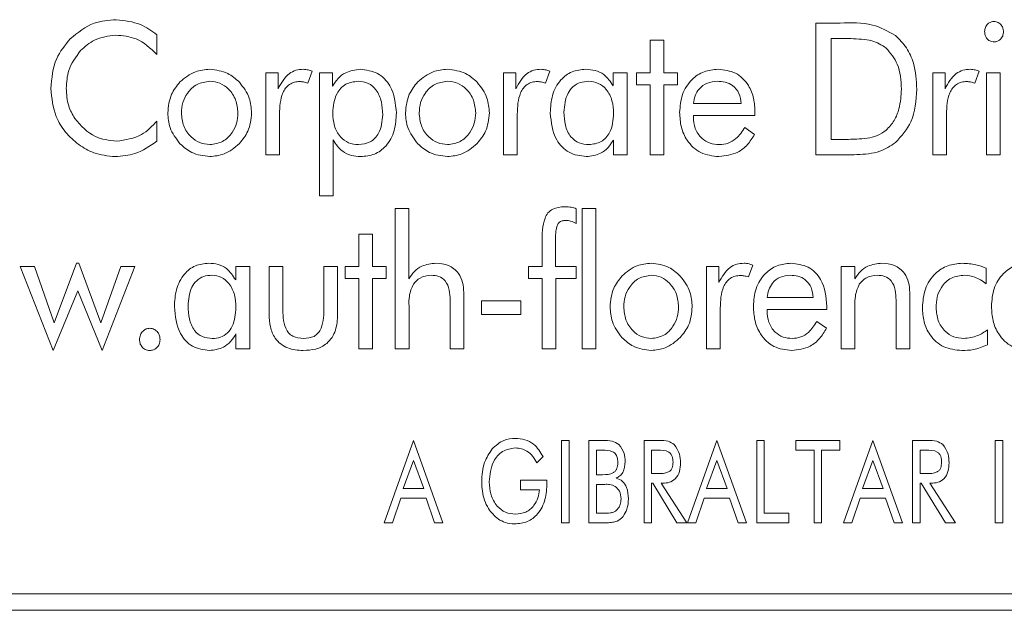
# Model space of a CAD drawing. Units: inches. Extents: x 454 to 775, y 15 to 179.
# Drawn here: x 492 to 493, y 122 to 123 of the extents above; entities that cross this region are included whole.
import ezdxf

# ---------------------------------------------------------------- set-up
doc = ezdxf.new("R2010")
doc.units = ezdxf.units.IN
doc.header["$MEASUREMENT"] = 0

msp = doc.modelspace()

# ---------------------------------------------------------------- linework, layer by layer
at = {"color": 6, "linetype": 'Continuous', "lineweight": 15}
for p, q in [((492.4199, 122.51254), (492.43456, 122.51254)), ((492.4199, 122.43254), (492.4199, 122.51254)), ((492.02001, 122.5055), (492.02001, 122.49345)), ((492.31926, 122.50215), (492.32757, 122.50215)), ((492.31926, 122.48241), (492.31926, 122.50215)), ((492.32757, 122.50215), (492.32757, 122.48241)), ((492.43487, 122.50319), (492.42925, 122.50319)), ((492.42925, 122.50319), (492.42925, 122.4419)), ((492.08606, 122.48241), (492.09352, 122.48241)), ((492.08606, 122.43254), (492.08606, 122.48241)), ((492.09352, 122.48241), (492.09352, 122.47274)), ((492.11412, 122.48329), (492.11153, 122.47618)), ((492.11857, 122.48241), (492.12656, 122.48241)), ((492.11857, 122.40761), (492.11857, 122.48241)), ((492.12656, 122.48241), (492.12656, 122.47418)), ((492.23034, 122.48241), (492.2378, 122.48241)), ((492.23034, 122.43254), (492.23034, 122.48241)), ((492.2378, 122.48241), (492.2378, 122.47274)), ((492.2584, 122.48329), (492.25582, 122.47618)), ((492.29694, 122.47438), (492.29694, 122.48241)), ((492.29694, 122.48241), (492.30545, 122.48241)), ((492.30545, 122.48241), (492.30545, 122.43254)), ((492.31095, 122.48241), (492.31926, 122.48241)), ((492.31095, 122.47514), (492.31095, 122.48241)), ((492.32757, 122.48241), (492.33588, 122.48241)), ((492.33588, 122.48241), (492.33588, 122.47514)), ((492.49085, 122.48241), (492.4983, 122.48241)), ((492.49085, 122.43254), (492.49085, 122.48241)), ((492.4983, 122.48241), (492.4983, 122.47274)), ((492.51891, 122.48329), (492.51632, 122.47618)), ((492.52336, 122.48241), (492.53167, 122.48241)), ((492.52336, 122.43254), (492.52336, 122.48241)), ((492.53167, 122.48241), (492.53167, 122.43254)), ((492.31926, 122.47514), (492.31095, 122.47514)), ((492.31926, 122.43254), (492.31926, 122.47514)), ((492.32757, 122.47514), (492.32757, 122.43254)), ((492.33588, 122.47514), (492.32757, 122.47514)), ((492.34553, 122.46371), (492.37462, 122.46371)), ((492.02001, 122.4531), (492.02001, 122.44085)), ((492.09438, 122.45727), (492.09438, 122.43254)), ((492.23866, 122.45727), (492.23866, 122.43254)), ((492.34553, 122.45644), (492.34553, 122.45573)), ((492.38294, 122.45644), (492.34553, 122.45644)), ((492.38294, 122.45821), (492.38294, 122.45644)), ((492.49917, 122.45727), (492.49917, 122.43254)), ((492.37675, 122.44916), (492.38264, 122.44499)), ((492.12688, 122.44165), (492.12688, 122.40761)), ((492.29714, 122.43254), (492.29714, 122.44157)), ((492.42925, 122.4419), (492.43487, 122.4419)), ((492.09438, 122.43254), (492.08606, 122.43254)), ((492.23866, 122.43254), (492.23034, 122.43254)), ((492.30545, 122.43254), (492.29714, 122.43254)), ((492.32757, 122.43254), (492.31926, 122.43254)), ((492.43776, 122.43254), (492.4199, 122.43254)), ((492.49917, 122.43254), (492.49085, 122.43254)), ((492.53167, 122.43254), (492.52336, 122.43254)), ((492.12688, 122.40761), (492.11857, 122.40761)), ((492.16466, 122.40001), (492.17286, 122.40001)), ((492.16466, 122.31482), (492.16466, 122.40001)), ((492.17286, 122.40001), (492.17286, 122.35735)), ((492.2745, 122.39988), (492.2745, 122.3909)), ((492.27799, 122.40001), (492.2863, 122.40001)), ((492.27799, 122.31482), (492.27799, 122.40001)), ((492.2863, 122.40001), (492.2863, 122.31482)), ((492.14247, 122.38443), (492.15078, 122.38443)), ((492.14247, 122.36469), (492.14247, 122.38443)), ((492.15078, 122.38443), (492.15078, 122.36469)), ((492.25372, 122.36469), (492.25372, 122.37944)), ((492.26182, 122.37827), (492.26182, 122.36469)), ((491.93704, 122.36469), (491.9456, 122.36469)), ((491.95709, 122.31378), (491.93704, 122.36469)), ((491.9456, 122.36469), (491.95758, 122.33067)), ((491.95758, 122.33067), (491.97123, 122.36676)), ((491.97123, 122.36676), (491.97247, 122.36676)), ((491.97247, 122.36676), (491.98592, 122.33067)), ((491.98592, 122.33067), (491.998, 122.36469)), ((492.00665, 122.36469), (491.98665, 122.31378)), ((491.998, 122.36469), (492.00665, 122.36469)), ((492.06776, 122.35665), (492.06776, 122.36469)), ((492.06776, 122.36469), (492.07627, 122.36469)), ((492.07627, 122.36469), (492.07627, 122.31482)), ((492.08807, 122.33571), (492.08807, 122.36469)), ((492.08807, 122.36469), (492.09638, 122.36469)), ((492.09638, 122.36469), (492.09638, 122.34027)), ((492.12132, 122.36469), (492.12963, 122.36469)), ((492.12132, 122.34027), (492.12132, 122.36469)), ((492.12963, 122.36469), (492.12963, 122.33571)), ((492.13416, 122.36469), (492.14247, 122.36469)), ((492.13416, 122.35741), (492.13416, 122.36469)), ((492.15078, 122.36469), (492.15909, 122.36469)), ((492.15909, 122.36469), (492.15909, 122.35741)), ((492.24541, 122.36469), (492.25372, 122.36469)), ((492.24541, 122.35741), (492.24541, 122.36469)), ((492.26182, 122.36469), (492.2745, 122.36469)), ((492.2745, 122.36469), (492.2745, 122.35741)), ((492.35354, 122.36469), (492.361, 122.36469)), ((492.35354, 122.31482), (492.35354, 122.36469)), ((492.361, 122.36469), (492.361, 122.35501)), ((492.3816, 122.36556), (492.37902, 122.35845)), ((492.43533, 122.36469), (492.44353, 122.36469)), ((492.43533, 122.31482), (492.43533, 122.36469)), ((492.44353, 122.36469), (492.44353, 122.35735)), ((492.52321, 122.36373), (492.52321, 122.35429)), ((492.14247, 122.35741), (492.13416, 122.35741)), ((492.14247, 122.31482), (492.14247, 122.35741)), ((492.15078, 122.35741), (492.15078, 122.31482)), ((492.15909, 122.35741), (492.15078, 122.35741)), ((492.25372, 122.35741), (492.24541, 122.35741)), ((492.25372, 122.31482), (492.25372, 122.35741)), ((492.26203, 122.35741), (492.26203, 122.31482)), ((492.2745, 122.35741), (492.26203, 122.35741)), ((491.97188, 122.34998), (491.95709, 122.31378)), ((491.98665, 122.31378), (491.97188, 122.34998)), ((492.20622, 122.34905), (492.20622, 122.31482)), ((492.39028, 122.34598), (492.41833, 122.34598)), ((492.47689, 122.34905), (492.47689, 122.31482)), ((492.17297, 122.34081), (492.17297, 122.31482)), ((492.19791, 122.31482), (492.19791, 122.34444)), ((492.21698, 122.34391), (492.24088, 122.34391)), ((492.21698, 122.3356), (492.21698, 122.34391)), ((492.24088, 122.34391), (492.24088, 122.3356)), ((492.36186, 122.33954), (492.36186, 122.31482)), ((492.42665, 122.34048), (492.42665, 122.33871)), ((492.44364, 122.34081), (492.44364, 122.31482)), ((492.46858, 122.31482), (492.46858, 122.34444)), ((492.24088, 122.3356), (492.21698, 122.3356)), ((492.39028, 122.33871), (492.39028, 122.338)), ((492.42665, 122.33871), (492.39028, 122.33871)), ((492.42046, 122.33144), (492.42635, 122.32727)), ((492.06795, 122.31482), (492.06795, 122.32384)), ((492.52402, 122.32624), (492.52402, 122.31732)), ((492.07627, 122.31482), (492.06795, 122.31482)), ((492.15078, 122.31482), (492.14247, 122.31482)), ((492.17297, 122.31482), (492.16466, 122.31482)), ((492.20622, 122.31482), (492.19791, 122.31482)), ((492.26203, 122.31482), (492.25372, 122.31482)), ((492.2863, 122.31482), (492.27799, 122.31482)), ((492.36186, 122.31482), (492.35354, 122.31482)), ((492.44364, 122.31482), (492.43533, 122.31482)), ((492.47689, 122.31482), (492.46858, 122.31482)), ((492.15786, 122.20916), (492.17568, 122.25916)), ((492.17568, 122.25916), (492.19358, 122.20916)), ((492.26552, 122.25916), (492.27007, 122.25916)), ((492.26552, 122.20916), (492.26552, 122.25916)), ((492.27007, 122.25916), (492.27007, 122.20916)), ((492.28215, 122.25916), (492.2904, 122.25916)), ((492.28215, 122.20916), (492.28215, 122.25916)), ((492.31565, 122.25916), (492.3248, 122.25916)), ((492.31565, 122.20916), (492.31565, 122.25916)), ((492.34202, 122.20916), (492.35983, 122.25916)), ((492.35983, 122.25916), (492.37773, 122.20916)), ((492.38397, 122.25916), (492.38851, 122.25916)), ((492.38397, 122.20916), (492.38397, 122.25916)), ((492.38851, 122.25916), (492.38851, 122.215)), ((492.40773, 122.25916), (492.43436, 122.25916)), ((492.40773, 122.25331), (492.40773, 122.25916)), ((492.43436, 122.25916), (492.43436, 122.25331)), ((492.43669, 122.20916), (492.45451, 122.25916)), ((492.45451, 122.25916), (492.47241, 122.20916)), ((492.47864, 122.25916), (492.48778, 122.25916)), ((492.47864, 122.20916), (492.47864, 122.25916)), ((492.52877, 122.25916), (492.53332, 122.25916)), ((492.52877, 122.20916), (492.52877, 122.25916)), ((492.53332, 122.25916), (492.53332, 122.20916)), ((492.2543, 122.24952), (492.25055, 122.24552)), ((492.28669, 122.25331), (492.28669, 122.23838)), ((492.2904, 122.25331), (492.28669, 122.25331)), ((492.3202, 122.25331), (492.3202, 122.23903)), ((492.32371, 122.25331), (492.3202, 122.25331)), ((492.41877, 122.25331), (492.40773, 122.25331)), ((492.41877, 122.20916), (492.41877, 122.25331)), ((492.42332, 122.25331), (492.42332, 122.20916)), ((492.43436, 122.25331), (492.42332, 122.25331)), ((492.48319, 122.25331), (492.48319, 122.23903)), ((492.4867, 122.25331), (492.48319, 122.25331)), ((492.17568, 122.24698), (492.16942, 122.22994)), ((492.18194, 122.22994), (492.17568, 122.24698)), ((492.35983, 122.24698), (492.35357, 122.22994)), ((492.3661, 122.22994), (492.35983, 122.24698)), ((492.45451, 122.24698), (492.44825, 122.22994)), ((492.46077, 122.22994), (492.45451, 122.24698)), ((492.28669, 122.23838), (492.2904, 122.23838)), ((492.3202, 122.23903), (492.32371, 122.23903)), ((492.48319, 122.23903), (492.4867, 122.23903)), ((492.24057, 122.23513), (492.25669, 122.23513)), ((492.24057, 122.22928), (492.24057, 122.23513)), ((492.25669, 122.23513), (492.25669, 122.23329)), ((492.28669, 122.23253), (492.28669, 122.215)), ((492.2918, 122.23253), (492.28669, 122.23253)), ((492.3202, 122.23318), (492.3202, 122.20916)), ((492.32085, 122.23318), (492.3202, 122.23318)), ((492.33555, 122.20916), (492.32085, 122.23318)), ((492.32604, 122.23318), (492.34163, 122.20916)), ((492.32692, 122.23318), (492.32604, 122.23318)), ((492.48319, 122.23318), (492.48319, 122.20916)), ((492.48384, 122.23318), (492.48319, 122.23318)), ((492.49854, 122.20916), (492.48384, 122.23318)), ((492.48903, 122.23318), (492.50462, 122.20916)), ((492.4899, 122.23318), (492.48903, 122.23318)), ((492.16942, 122.22994), (492.18194, 122.22994)), ((492.25215, 122.22928), (492.24057, 122.22928)), ((492.35357, 122.22994), (492.3661, 122.22994)), ((492.44825, 122.22994), (492.46077, 122.22994)), ((492.16802, 122.22409), (492.16292, 122.20916)), ((492.18339, 122.22409), (492.16802, 122.22409)), ((492.18849, 122.20916), (492.18339, 122.22409)), ((492.35217, 122.22409), (492.34707, 122.20916)), ((492.36755, 122.22409), (492.35217, 122.22409)), ((492.37265, 122.20916), (492.36755, 122.22409)), ((492.44685, 122.22409), (492.44175, 122.20916)), ((492.46222, 122.22409), (492.44685, 122.22409)), ((492.46732, 122.20916), (492.46222, 122.22409)), ((492.28669, 122.215), (492.2904, 122.215)), ((492.38851, 122.215), (492.40345, 122.215)), ((492.40345, 122.215), (492.40345, 122.20916)), ((492.16292, 122.20916), (492.15786, 122.20916)), ((492.19358, 122.20916), (492.18849, 122.20916)), ((492.27007, 122.20916), (492.26552, 122.20916)), ((492.2904, 122.20916), (492.28215, 122.20916)), ((492.3202, 122.20916), (492.31565, 122.20916)), ((492.34163, 122.20916), (492.33555, 122.20916)), ((492.34707, 122.20916), (492.34202, 122.20916)), ((492.37773, 122.20916), (492.37265, 122.20916)), ((492.40345, 122.20916), (492.38397, 122.20916)), ((492.42332, 122.20916), (492.41877, 122.20916)), ((492.44175, 122.20916), (492.43669, 122.20916)), ((492.47241, 122.20916), (492.46732, 122.20916)), ((492.48319, 122.20916), (492.47864, 122.20916)), ((492.50462, 122.20916), (492.49854, 122.20916)), ((492.53332, 122.20916), (492.52877, 122.20916)), ((489.30425, 122.16606), (493.80425, 122.16606)), ((476.44225, 122.15606), (493.92925, 122.15606))]:
    msp.add_line(p, q, dxfattribs=at)
for points, knots in [([(491.96734, 122.503), (491.97194, 122.50675), (491.98016, 122.51347), (491.99068, 122.51427), (491.99532, 122.51462)], [0, 0, 0, 0, 0.559066, 1, 1, 1, 1]), ([(491.99532, 122.51462), (492.00036, 122.51406), (492.00939, 122.51304), (492.01676, 122.50781), (492.02001, 122.5055)], [0, 0, 0, 0, 0.558967, 1, 1, 1, 1]), ([(492.43456, 122.51254), (492.44128, 122.51281), (492.45323, 122.51328), (492.46365, 122.50756), (492.46821, 122.50506)], [0, 0, 0, 0, 0.562478, 1, 1, 1, 1]), ([(492.52232, 122.50738), (492.52242, 122.50826), (492.5226, 122.51002), (492.52411, 122.51204), (492.52599, 122.51339), (492.52738, 122.51352), (492.52807, 122.51358)], [0, 0, 0, 0, 0.280017, 0.559472, 0.779751, 1, 1, 1, 1]), ([(492.52807, 122.51358), (492.52896, 122.51346), (492.53073, 122.5132), (492.53253, 122.51138), (492.5336, 122.50935), (492.5337, 122.50796), (492.53375, 122.50727)], [0, 0, 0, 0, 0.27895, 0.558791, 0.779597, 1, 1, 1, 1]), ([(492.52807, 122.50111), (492.52718, 122.50123), (492.52541, 122.50147), (492.52352, 122.50324), (492.52247, 122.50529), (492.52237, 122.50668), (492.52232, 122.50738)], [0, 0, 0, 0, 0.279334, 0.558829, 0.779618, 1, 1, 1, 1]), ([(492.53375, 122.50727), (492.53367, 122.50639), (492.5335, 122.50464), (492.53202, 122.50262), (492.53013, 122.50132), (492.52876, 122.50118), (492.52807, 122.50111)], [0, 0, 0, 0, 0.279744, 0.559882, 0.779811, 1, 1, 1, 1]), ([(491.95559, 122.47279), (491.95612, 122.47911), (491.95707, 122.49042), (491.9642, 122.49915), (491.96734, 122.503)], [0, 0, 0, 0, 0.559573, 1, 1, 1, 1]), ([(491.99501, 122.50527), (491.99046, 122.50468), (491.98234, 122.50361), (491.97625, 122.49822), (491.97356, 122.49584)], [0, 0, 0, 0, 0.55914, 1, 1, 1, 1]), ([(492.02001, 122.49345), (492.01603, 122.49722), (492.00892, 122.50395), (491.99926, 122.50487), (491.99501, 122.50527)], [0, 0, 0, 0, 0.55956, 1, 1, 1, 1]), ([(492.46255, 122.49743), (492.45975, 122.49919), (492.45513, 122.5021), (492.44756, 122.5028), (492.44124, 122.50317), (492.43699, 122.50318), (492.43487, 122.50319)], [0, 0, 0, 0, 0.33797, 0.55852, 0.779252, 1, 1, 1, 1]), ([(492.46821, 122.50506), (492.47061, 122.50266), (492.4754, 122.49784), (492.48028, 122.48651), (492.48085, 122.47781), (492.4812, 122.4725)], [0, 0, 0, 0, 0.279909, 0.560089, 1, 1, 1, 1]), ([(491.97356, 122.49584), (491.97074, 122.492), (491.9657, 122.48513), (491.96517, 122.47668), (491.96494, 122.47295)], [0, 0, 0, 0, 0.558862, 1, 1, 1, 1]), ([(492.47185, 122.47251), (492.47157, 122.47776), (492.47108, 122.48712), (492.46515, 122.49428), (492.46255, 122.49743)], [0, 0, 0, 0, 0.560793, 1, 1, 1, 1]), ([(492.03396, 122.47681), (492.03692, 122.47926), (492.04223, 122.48364), (492.04903, 122.48423), (492.05203, 122.48449)], [0, 0, 0, 0, 0.559146, 1, 1, 1, 1]), ([(492.05203, 122.48449), (492.05584, 122.48402), (492.06265, 122.48318), (492.06777, 122.47868), (492.07003, 122.4767)], [0, 0, 0, 0, 0.558919, 1, 1, 1, 1]), ([(492.09352, 122.47274), (492.0954, 122.47618), (492.09803, 122.48098), (492.1043, 122.48418), (492.10732, 122.48439), (492.10882, 122.48449)], [0, 0, 0, 0, 0.558791, 0.779295, 1, 1, 1, 1]), ([(492.10882, 122.48449), (492.10985, 122.48442), (492.11168, 122.4843), (492.11337, 122.4836), (492.11412, 122.48329)], [0, 0, 0, 0, 0.559673, 1, 1, 1, 1]), ([(492.12656, 122.47418), (492.12759, 122.47582), (492.12966, 122.4791), (492.13529, 122.48344), (492.14028, 122.48409), (492.14333, 122.48449)], [0, 0, 0, 0, 0.280839, 0.561601, 1, 1, 1, 1]), ([(492.14333, 122.48449), (492.14696, 122.48403), (492.15423, 122.48312), (492.16374, 122.4731), (492.16473, 122.46375), (492.16533, 122.45803)], [0, 0, 0, 0, 0.280136, 0.560385, 1, 1, 1, 1]), ([(492.17824, 122.47681), (492.18121, 122.47926), (492.18651, 122.48364), (492.19331, 122.48423), (492.19631, 122.48449)], [0, 0, 0, 0, 0.559144, 1, 1, 1, 1]), ([(492.19631, 122.48449), (492.20012, 122.48402), (492.20693, 122.48318), (492.21205, 122.47868), (492.21431, 122.4767)], [0, 0, 0, 0, 0.558919, 1, 1, 1, 1]), ([(492.2378, 122.47274), (492.23968, 122.47618), (492.24231, 122.48098), (492.24858, 122.48418), (492.2516, 122.48439), (492.2531, 122.48449)], [0, 0, 0, 0, 0.558791, 0.779295, 1, 1, 1, 1]), ([(492.2531, 122.48449), (492.25413, 122.48442), (492.25596, 122.4843), (492.25765, 122.4836), (492.2584, 122.48329)], [0, 0, 0, 0, 0.559685, 1, 1, 1, 1]), ([(492.2587, 122.45803), (492.25891, 122.46162), (492.25932, 122.46879), (492.26408, 122.47789), (492.27168, 122.48371), (492.27734, 122.48423), (492.28017, 122.48449)], [0, 0, 0, 0, 0.2808257, 0.5604371, 0.7799889, 1, 1, 1, 1]), ([(492.28017, 122.48449), (492.28211, 122.48436), (492.28597, 122.48411), (492.29244, 122.48112), (492.29524, 122.47693), (492.29694, 122.47438)], [0, 0, 0, 0, 0.280985, 0.561414, 1, 1, 1, 1]), ([(492.33722, 122.45829), (492.33751, 122.46198), (492.33809, 122.46934), (492.34382, 122.47822), (492.35182, 122.48372), (492.35762, 122.48423), (492.36052, 122.48449)], [0, 0, 0, 0, 0.28038, 0.559877, 0.779801, 1, 1, 1, 1]), ([(492.36052, 122.48449), (492.3642, 122.48409), (492.37155, 122.48329), (492.37913, 122.47563), (492.38252, 122.46681), (492.3828, 122.46108), (492.38294, 122.45821)], [0, 0, 0, 0, 0.279365, 0.558152, 0.778781, 1, 1, 1, 1]), ([(492.4983, 122.47274), (492.50019, 122.47618), (492.50282, 122.48098), (492.50909, 122.48418), (492.51211, 122.48439), (492.51361, 122.48449)], [0, 0, 0, 0, 0.558791, 0.779295, 1, 1, 1, 1]), ([(492.51361, 122.48449), (492.51464, 122.48442), (492.51647, 122.4843), (492.51816, 122.4836), (492.51891, 122.48329)], [0, 0, 0, 0, 0.559685, 1, 1, 1, 1]), ([(492.02654, 122.45803), (492.02693, 122.46195), (492.02762, 122.46897), (492.03202, 122.47441), (492.03396, 122.47681)], [0, 0, 0, 0, 0.559363, 1, 1, 1, 1]), ([(492.05208, 122.47722), (492.04938, 122.47684), (492.04399, 122.47609), (492.03846, 122.47056), (492.03529, 122.46435), (492.035, 122.46012), (492.03485, 122.458)], [0, 0, 0, 0, 0.278894, 0.558675, 0.779097, 1, 1, 1, 1]), ([(492.06914, 122.458), (492.06889, 122.46068), (492.06839, 122.46604), (492.06405, 122.47234), (492.0584, 122.47655), (492.05419, 122.477), (492.05208, 122.47722)], [0, 0, 0, 0, 0.280197, 0.560073, 0.780093, 1, 1, 1, 1]), ([(492.07003, 122.4767), (492.07241, 122.47359), (492.07667, 122.46803), (492.07721, 122.46109), (492.07745, 122.45803)], [0, 0, 0, 0, 0.558957, 1, 1, 1, 1]), ([(492.10671, 122.47706), (492.10561, 122.47699), (492.10342, 122.47685), (492.10035, 122.47546), (492.09796, 122.47314), (492.09475, 122.46732), (492.09454, 122.46173), (492.09438, 122.45727)], [0, 0, 0, 0, 0.125306, 0.250367, 0.375494, 0.500831, 1, 1, 1, 1]), ([(492.11153, 122.47618), (492.11065, 122.47644), (492.10907, 122.47691), (492.10743, 122.47701), (492.10671, 122.47706)], [0, 0, 0, 0, 0.560137, 1, 1, 1, 1]), ([(492.1421, 122.47722), (492.13947, 122.4769), (492.13421, 122.47628), (492.12755, 122.46883), (492.12701, 122.46208), (492.12667, 122.45795)], [0, 0, 0, 0, 0.280009, 0.559674, 1, 1, 1, 1]), ([(492.15701, 122.45688), (492.15689, 122.45953), (492.15664, 122.46484), (492.15373, 122.4718), (492.14841, 122.47659), (492.1442, 122.47701), (492.1421, 122.47722)], [0, 0, 0, 0, 0.281143, 0.56096, 0.780277, 1, 1, 1, 1]), ([(492.17082, 122.45803), (492.17121, 122.46195), (492.1719, 122.46897), (492.1763, 122.47441), (492.17824, 122.47681)], [0, 0, 0, 0, 0.559361, 1, 1, 1, 1]), ([(492.19636, 122.47722), (492.19367, 122.47684), (492.18827, 122.47609), (492.18274, 122.47056), (492.17957, 122.46435), (492.17928, 122.46012), (492.17913, 122.458)], [0, 0, 0, 0, 0.278889, 0.558675, 0.779096, 1, 1, 1, 1]), ([(492.21342, 122.458), (492.21317, 122.46068), (492.21267, 122.46604), (492.20833, 122.47234), (492.20268, 122.47655), (492.19847, 122.477), (492.19636, 122.47722)], [0, 0, 0, 0, 0.280197, 0.560073, 0.780093, 1, 1, 1, 1]), ([(492.21431, 122.4767), (492.21669, 122.47359), (492.22095, 122.46803), (492.22149, 122.46109), (492.22173, 122.45803)], [0, 0, 0, 0, 0.558957, 1, 1, 1, 1]), ([(492.25099, 122.47706), (492.24989, 122.47699), (492.2477, 122.47685), (492.24463, 122.47546), (492.24224, 122.47314), (492.23903, 122.46732), (492.23882, 122.46173), (492.23866, 122.45727)], [0, 0, 0, 0, 0.125306, 0.250368, 0.375495, 0.500829, 1, 1, 1, 1]), ([(492.25582, 122.47618), (492.25493, 122.47644), (492.25335, 122.47691), (492.25172, 122.47701), (492.25099, 122.47706)], [0, 0, 0, 0, 0.56015, 1, 1, 1, 1]), ([(492.28193, 122.47722), (492.28023, 122.47709), (492.27685, 122.47685), (492.27235, 122.47422), (492.26778, 122.46827), (492.26733, 122.4625), (492.26701, 122.45845)], [0, 0, 0, 0, 0.1873151, 0.3740573, 0.5611381, 1, 1, 1, 1]), ([(492.29714, 122.45766), (492.29699, 122.46026), (492.29668, 122.46545), (492.29336, 122.47205), (492.28808, 122.47654), (492.28398, 122.47699), (492.28193, 122.47722)], [0, 0, 0, 0, 0.280907, 0.560702, 0.78033, 1, 1, 1, 1]), ([(492.36005, 122.47722), (492.35799, 122.47703), (492.35387, 122.47665), (492.34913, 122.47305), (492.34633, 122.4685), (492.3458, 122.46531), (492.34553, 122.46371)], [0, 0, 0, 0, 0.279827, 0.559289, 0.779504, 1, 1, 1, 1]), ([(492.37462, 122.46371), (492.37434, 122.46579), (492.37376, 122.46994), (492.36995, 122.4747), (492.36496, 122.47694), (492.36169, 122.47712), (492.36005, 122.47722)], [0, 0, 0, 0, 0.280223, 0.558996, 0.779136, 1, 1, 1, 1]), ([(492.5115, 122.47706), (492.5104, 122.47699), (492.50821, 122.47685), (492.50514, 122.47546), (492.50275, 122.47314), (492.49954, 122.46732), (492.49933, 122.46173), (492.49917, 122.45727)], [0, 0, 0, 0, 0.125306, 0.250367, 0.375494, 0.500831, 1, 1, 1, 1]), ([(492.51632, 122.47618), (492.51544, 122.47644), (492.51386, 122.47691), (492.51222, 122.47701), (492.5115, 122.47706)], [0, 0, 0, 0, 0.560137, 1, 1, 1, 1]), ([(491.97247, 122.43879), (491.96967, 122.44118), (491.96406, 122.44596), (491.95717, 122.45751), (491.95619, 122.467), (491.95559, 122.47279)], [0, 0, 0, 0, 0.280482, 0.560846, 1, 1, 1, 1]), ([(491.96494, 122.47295), (491.96515, 122.4693), (491.96551, 122.46279), (491.96868, 122.45712), (491.97007, 122.45462)], [0, 0, 0, 0, 0.560005, 1, 1, 1, 1]), ([(492.46255, 122.44749), (492.46429, 122.44939), (492.46779, 122.45318), (492.47117, 122.46189), (492.47159, 122.46848), (492.47185, 122.47251)], [0, 0, 0, 0, 0.279759, 0.560064, 1, 1, 1, 1]), ([(492.4812, 122.4725), (492.48077, 122.46556), (492.48001, 122.45319), (492.47181, 122.44405), (492.46821, 122.44003)], [0, 0, 0, 0, 0.560758, 1, 1, 1, 1]), ([(492.26701, 122.45845), (492.26713, 122.45582), (492.26738, 122.45057), (492.27039, 122.44365), (492.27598, 122.43932), (492.28014, 122.43896), (492.28222, 122.43878)], [0, 0, 0, 0, 0.281171, 0.560642, 0.77996, 1, 1, 1, 1]), ([(491.97007, 122.45462), (491.97391, 122.4503), (491.98078, 122.44257), (491.99095, 122.44138), (491.99543, 122.44085)], [0, 0, 0, 0, 0.559102, 1, 1, 1, 1]), ([(491.99543, 122.44085), (492.0008, 122.44163), (492.01042, 122.44304), (492.01707, 122.45001), (492.02001, 122.4531)], [0, 0, 0, 0, 0.558169, 1, 1, 1, 1]), ([(492.03396, 122.43929), (492.03158, 122.44242), (492.02731, 122.448), (492.02678, 122.45496), (492.02654, 122.45803)], [0, 0, 0, 0, 0.559264, 1, 1, 1, 1]), ([(492.03485, 122.458), (492.03511, 122.4553), (492.03562, 122.44992), (492.04002, 122.44362), (492.04573, 122.43944), (492.04996, 122.439), (492.05208, 122.43878)], [0, 0, 0, 0, 0.280172, 0.559871, 0.780001, 1, 1, 1, 1]), ([(492.05208, 122.43878), (492.05476, 122.43916), (492.06013, 122.43993), (492.06558, 122.44549), (492.0687, 122.45168), (492.06899, 122.45589), (492.06914, 122.458)], [0, 0, 0, 0, 0.2788172, 0.5586883, 0.7792104, 1, 1, 1, 1]), ([(492.07745, 122.45803), (492.07705, 122.45414), (492.07634, 122.4472), (492.07196, 122.44182), (492.07003, 122.43945)], [0, 0, 0, 0, 0.559447, 1, 1, 1, 1]), ([(492.12667, 122.45795), (492.12683, 122.45535), (492.12716, 122.45016), (492.13062, 122.4436), (492.1361, 122.43938), (492.14019, 122.43898), (492.14224, 122.43878)], [0, 0, 0, 0, 0.280772, 0.560533, 0.780126, 1, 1, 1, 1]), ([(492.14224, 122.43878), (492.14473, 122.43906), (492.1497, 122.43963), (492.15616, 122.44655), (492.15669, 122.45296), (492.15701, 122.45688)], [0, 0, 0, 0, 0.28018, 0.559818, 1, 1, 1, 1]), ([(492.16533, 122.45803), (492.16511, 122.45442), (492.16469, 122.44721), (492.15988, 122.43806), (492.1522, 122.43228), (492.1465, 122.43176), (492.14365, 122.4315)], [0, 0, 0, 0, 0.2808966, 0.5602734, 0.7799, 1, 1, 1, 1]), ([(492.17824, 122.43929), (492.17586, 122.44242), (492.17159, 122.448), (492.17106, 122.45496), (492.17082, 122.45803)], [0, 0, 0, 0, 0.559266, 1, 1, 1, 1]), ([(492.17913, 122.458), (492.17939, 122.4553), (492.1799, 122.44992), (492.1843, 122.44362), (492.19001, 122.43944), (492.19424, 122.439), (492.19636, 122.43878)], [0, 0, 0, 0, 0.280172, 0.559872, 0.780006, 1, 1, 1, 1]), ([(492.19636, 122.43878), (492.19904, 122.43916), (492.20441, 122.43993), (492.20986, 122.44549), (492.21298, 122.45168), (492.21327, 122.45589), (492.21342, 122.458)], [0, 0, 0, 0, 0.278822, 0.558689, 0.779211, 1, 1, 1, 1]), ([(492.22173, 122.45803), (492.22133, 122.45414), (492.22062, 122.4472), (492.21624, 122.44182), (492.21431, 122.43945)], [0, 0, 0, 0, 0.559448, 1, 1, 1, 1]), ([(492.28056, 122.4315), (492.27694, 122.43198), (492.26969, 122.43292), (492.26026, 122.44299), (492.25929, 122.45233), (492.2587, 122.45803)], [0, 0, 0, 0, 0.2800712, 0.5602617, 1, 1, 1, 1]), ([(492.28222, 122.43878), (492.28478, 122.43909), (492.28991, 122.43971), (492.29633, 122.44705), (492.29683, 122.45363), (492.29714, 122.45766)], [0, 0, 0, 0, 0.279972, 0.559565, 1, 1, 1, 1]), ([(492.36104, 122.4315), (492.35724, 122.43193), (492.34966, 122.43279), (492.34168, 122.44045), (492.33774, 122.4494), (492.33739, 122.45532), (492.33722, 122.45829)], [0, 0, 0, 0, 0.2794, 0.558535, 0.779002, 1, 1, 1, 1]), ([(492.34553, 122.45573), (492.34572, 122.45328), (492.3461, 122.4484), (492.35009, 122.44261), (492.35554, 122.43923), (492.35938, 122.43893), (492.3613, 122.43878)], [0, 0, 0, 0, 0.280295, 0.559523, 0.779545, 1, 1, 1, 1]), ([(492.3613, 122.43878), (492.36313, 122.43895), (492.36679, 122.43929), (492.37254, 122.44282), (492.37515, 122.44676), (492.37675, 122.44916)], [0, 0, 0, 0, 0.280166, 0.560216, 1, 1, 1, 1]), ([(492.43487, 122.4419), (492.43814, 122.44193), (492.44354, 122.44198), (492.45099, 122.44252), (492.45732, 122.44383), (492.46081, 122.44627), (492.46255, 122.44749)], [0, 0, 0, 0, 0.340509, 0.560807, 0.780632, 1, 1, 1, 1]), ([(492.02001, 122.44085), (492.0157, 122.4379), (492.00799, 122.43261), (491.99873, 122.43184), (491.99465, 122.4315)], [0, 0, 0, 0, 0.559576, 1, 1, 1, 1]), ([(492.14365, 122.4315), (492.14172, 122.43164), (492.13786, 122.4319), (492.1314, 122.43491), (492.1286, 122.4391), (492.12688, 122.44165)], [0, 0, 0, 0, 0.28087, 0.561243, 1, 1, 1, 1]), ([(492.29714, 122.44157), (492.2961, 122.43997), (492.29402, 122.43678), (492.28848, 122.43252), (492.28356, 122.43189), (492.28056, 122.4315)], [0, 0, 0, 0, 0.28096, 0.561615, 1, 1, 1, 1]), ([(492.38264, 122.44499), (492.38133, 122.44285), (492.37871, 122.43858), (492.37152, 122.43276), (492.36501, 122.43198), (492.36104, 122.4315)], [0, 0, 0, 0, 0.2809587, 0.5615634, 1, 1, 1, 1]), ([(491.99465, 122.4315), (491.99019, 122.43193), (491.98221, 122.43268), (491.97545, 122.43692), (491.97247, 122.43879)], [0, 0, 0, 0, 0.55944, 1, 1, 1, 1]), ([(492.05203, 122.4315), (492.04821, 122.43197), (492.04137, 122.43279), (492.03623, 122.43731), (492.03396, 122.43929)], [0, 0, 0, 0, 0.559042, 1, 1, 1, 1]), ([(492.07003, 122.43945), (492.06709, 122.43695), (492.06183, 122.4325), (492.05503, 122.43181), (492.05203, 122.4315)], [0, 0, 0, 0, 0.559524, 1, 1, 1, 1]), ([(492.19631, 122.4315), (492.19249, 122.43197), (492.18565, 122.43279), (492.18051, 122.43731), (492.17824, 122.43929)], [0, 0, 0, 0, 0.559045, 1, 1, 1, 1]), ([(492.21431, 122.43945), (492.21137, 122.43695), (492.20611, 122.4325), (492.19931, 122.43181), (492.19631, 122.4315)], [0, 0, 0, 0, 0.559517, 1, 1, 1, 1]), ([(492.46821, 122.44003), (492.46517, 122.43799), (492.46014, 122.43463), (492.45184, 122.43313), (492.44482, 122.43262), (492.44011, 122.43257), (492.43776, 122.43254)], [0, 0, 0, 0, 0.338922, 0.559091, 0.779529, 1, 1, 1, 1]), ([(492.25372, 122.37944), (492.25373, 122.38448), (492.25374, 122.39077), (492.25708, 122.39755), (492.26118, 122.40062), (492.26496, 122.40088), (492.26747, 122.40105)], [0, 0, 0, 0, 0.500675, 0.625723, 0.750707, 1, 1, 1, 1]), ([(492.26747, 122.40105), (492.26881, 122.40101), (492.27121, 122.40094), (492.2735, 122.4002), (492.2745, 122.39988)], [0, 0, 0, 0, 0.56004, 1, 1, 1, 1]), ([(492.2681, 122.39274), (492.26735, 122.3927), (492.26586, 122.39262), (492.26379, 122.39148), (492.2627, 122.38944), (492.26186, 122.38503), (492.26184, 122.38128), (492.26182, 122.37827)], [0, 0, 0, 0, 0.124986, 0.249662, 0.374005, 0.499077, 1, 1, 1, 1]), ([(492.2745, 122.3909), (492.27337, 122.39148), (492.27135, 122.39252), (492.2691, 122.39267), (492.2681, 122.39274)], [0, 0, 0, 0, 0.559789, 1, 1, 1, 1]), ([(492.03055, 122.3403), (492.03075, 122.34385), (492.03116, 122.35094), (492.03566, 122.36), (492.04304, 122.36595), (492.04864, 122.36649), (492.05144, 122.36676)], [0, 0, 0, 0, 0.280793, 0.560511, 0.780059, 1, 1, 1, 1]), ([(492.05144, 122.36676), (492.05334, 122.36664), (492.05713, 122.36638), (492.06343, 122.36333), (492.06612, 122.35918), (492.06776, 122.35665)], [0, 0, 0, 0, 0.280967, 0.561315, 1, 1, 1, 1]), ([(492.17286, 122.35735), (492.17392, 122.35888), (492.17603, 122.36192), (492.18155, 122.36593), (492.18636, 122.36645), (492.18929, 122.36676)], [0, 0, 0, 0, 0.280771, 0.561222, 1, 1, 1, 1]), ([(492.18929, 122.36676), (492.19191, 122.36656), (492.19712, 122.36615), (492.20309, 122.36138), (492.20588, 122.35518), (492.20611, 122.3511), (492.20622, 122.34905)], [0, 0, 0, 0, 0.280212, 0.558842, 0.779109, 1, 1, 1, 1]), ([(492.30226, 122.35909), (492.30515, 122.36153), (492.31032, 122.36589), (492.31701, 122.3665), (492.31996, 122.36676)], [0, 0, 0, 0, 0.55915, 1, 1, 1, 1]), ([(492.31996, 122.36676), (492.3237, 122.36628), (492.33039, 122.36542), (492.33538, 122.36094), (492.33759, 122.35897)], [0, 0, 0, 0, 0.558848, 1, 1, 1, 1]), ([(492.361, 122.35501), (492.36288, 122.35845), (492.36551, 122.36325), (492.37178, 122.36646), (492.3748, 122.36666), (492.3763, 122.36676)], [0, 0, 0, 0, 0.558872, 0.779336, 1, 1, 1, 1]), ([(492.3763, 122.36676), (492.37733, 122.3667), (492.37916, 122.36657), (492.38085, 122.36587), (492.3816, 122.36556)], [0, 0, 0, 0, 0.559685, 1, 1, 1, 1]), ([(492.38197, 122.34056), (492.38224, 122.34421), (492.38278, 122.3515), (492.38829, 122.36037), (492.39612, 122.36596), (492.40186, 122.3665), (492.40473, 122.36676)], [0, 0, 0, 0, 0.280451, 0.560028, 0.779867, 1, 1, 1, 1]), ([(492.40473, 122.36676), (492.40836, 122.36635), (492.41562, 122.36551), (492.42523, 122.35558), (492.42611, 122.34621), (492.42665, 122.34048)], [0, 0, 0, 0, 0.280349, 0.5602324, 1, 1, 1, 1]), ([(492.44353, 122.35735), (492.44459, 122.35888), (492.4467, 122.36192), (492.45222, 122.36593), (492.45703, 122.36645), (492.45996, 122.36676)], [0, 0, 0, 0, 0.280773, 0.561219, 1, 1, 1, 1]), ([(492.45996, 122.36676), (492.46258, 122.36656), (492.46779, 122.36615), (492.47376, 122.36138), (492.47655, 122.35518), (492.47678, 122.3511), (492.47689, 122.34905)], [0, 0, 0, 0, 0.280211, 0.558845, 0.779109, 1, 1, 1, 1]), ([(492.48454, 122.33998), (492.48484, 122.34378), (492.48545, 122.35136), (492.49149, 122.36043), (492.49979, 122.36598), (492.50576, 122.3665), (492.50874, 122.36676)], [0, 0, 0, 0, 0.28037, 0.559836, 0.779761, 1, 1, 1, 1]), ([(492.50874, 122.36676), (492.51153, 122.36661), (492.51652, 122.36634), (492.52116, 122.36453), (492.52321, 122.36373)], [0, 0, 0, 0, 0.5599221, 1, 1, 1, 1]), ([(492.52647, 122.34056), (492.52674, 122.34421), (492.52728, 122.3515), (492.53279, 122.36037), (492.54062, 122.36596), (492.54636, 122.3665), (492.54923, 122.36676)], [0, 0, 0, 0, 0.280451, 0.560028, 0.779867, 1, 1, 1, 1]), ([(492.05326, 122.35949), (492.05159, 122.35936), (492.04825, 122.35911), (492.04389, 122.35637), (492.03957, 122.35039), (492.03916, 122.34471), (492.03886, 122.34073)], [0, 0, 0, 0, 0.187176, 0.373877, 0.560866, 1, 1, 1, 1]), ([(492.06795, 122.33993), (492.06781, 122.34249), (492.06752, 122.34761), (492.06441, 122.35417), (492.05934, 122.35878), (492.05529, 122.35925), (492.05326, 122.35949)], [0, 0, 0, 0, 0.281009, 0.560821, 0.780434, 1, 1, 1, 1]), ([(492.18637, 122.35949), (492.18398, 122.35919), (492.1797, 122.35866), (492.17685, 122.3555), (492.17559, 122.3541)], [0, 0, 0, 0, 0.559218, 1, 1, 1, 1]), ([(492.19791, 122.34444), (492.19784, 122.34647), (492.19769, 122.3505), (492.19562, 122.35598), (492.19117, 122.35918), (492.18797, 122.35939), (492.18637, 122.35949)], [0, 0, 0, 0, 0.281346, 0.560705, 0.779654, 1, 1, 1, 1]), ([(492.29499, 122.3403), (492.29537, 122.34421), (492.29604, 122.3512), (492.30036, 122.35667), (492.30226, 122.35909)], [0, 0, 0, 0, 0.559373, 1, 1, 1, 1]), ([(492.32, 122.35949), (492.31735, 122.3591), (492.31203, 122.35831), (492.30671, 122.3527), (492.30372, 122.34653), (492.30344, 122.34236), (492.3033, 122.34027)], [0, 0, 0, 0, 0.278672, 0.558454, 0.779148, 1, 1, 1, 1]), ([(492.33655, 122.34027), (492.33632, 122.34292), (492.33586, 122.34821), (492.33172, 122.35449), (492.32624, 122.35878), (492.32208, 122.35925), (492.32, 122.35949)], [0, 0, 0, 0, 0.280286, 0.56026, 0.780222, 1, 1, 1, 1]), ([(492.33759, 122.35897), (492.33993, 122.35585), (492.34412, 122.35027), (492.34463, 122.34335), (492.34486, 122.3403)], [0, 0, 0, 0, 0.559029, 1, 1, 1, 1]), ([(492.37419, 122.35933), (492.37309, 122.35926), (492.37089, 122.35913), (492.36783, 122.35773), (492.36544, 122.35541), (492.36223, 122.34959), (492.36202, 122.34401), (492.36186, 122.33954)], [0, 0, 0, 0, 0.125293, 0.250437, 0.37545, 0.500793, 1, 1, 1, 1]), ([(492.37902, 122.35845), (492.37813, 122.35872), (492.37656, 122.35918), (492.37491, 122.35928), (492.37419, 122.35933)], [0, 0, 0, 0, 0.5602, 1, 1, 1, 1]), ([(492.40428, 122.35949), (492.40225, 122.35929), (492.39821, 122.35889), (492.39366, 122.35521), (492.39104, 122.35068), (492.39053, 122.34755), (492.39028, 122.34598)], [0, 0, 0, 0, 0.2797225, 0.5589755, 0.7792178, 1, 1, 1, 1]), ([(492.41833, 122.34598), (492.41807, 122.34803), (492.41754, 122.3521), (492.41394, 122.35686), (492.4091, 122.3592), (492.40589, 122.35939), (492.40428, 122.35949)], [0, 0, 0, 0, 0.280523, 0.559294, 0.779236, 1, 1, 1, 1]), ([(492.45704, 122.35949), (492.45465, 122.35919), (492.45037, 122.35866), (492.44752, 122.3555), (492.44626, 122.3541)], [0, 0, 0, 0, 0.559223, 1, 1, 1, 1]), ([(492.46858, 122.34444), (492.46851, 122.34647), (492.46836, 122.3505), (492.46629, 122.35598), (492.46184, 122.35918), (492.45864, 122.35939), (492.45704, 122.35949)], [0, 0, 0, 0, 0.281347, 0.560705, 0.77966, 1, 1, 1, 1]), ([(492.51022, 122.35949), (492.50742, 122.35918), (492.50183, 122.35856), (492.496, 122.35284), (492.4932, 122.3462), (492.49296, 122.34184), (492.49285, 122.33965)], [0, 0, 0, 0, 0.279374, 0.558351, 0.778905, 1, 1, 1, 1]), ([(492.52321, 122.35429), (492.52102, 122.35589), (492.51711, 122.35874), (492.51232, 122.35926), (492.51022, 122.35949)], [0, 0, 0, 0, 0.560226, 1, 1, 1, 1]), ([(492.17559, 122.3541), (492.17458, 122.35173), (492.17279, 122.34746), (492.17292, 122.34285), (492.17297, 122.34081)], [0, 0, 0, 0, 0.557145, 1, 1, 1, 1]), ([(492.44626, 122.3541), (492.44525, 122.35173), (492.44346, 122.34746), (492.44359, 122.34285), (492.44364, 122.34081)], [0, 0, 0, 0, 0.557146, 1, 1, 1, 1]), ([(492.05183, 122.31378), (492.04825, 122.31427), (492.04108, 122.31526), (492.03202, 122.32546), (492.03111, 122.33467), (492.03055, 122.3403)], [0, 0, 0, 0, 0.2797494, 0.5598984, 1, 1, 1, 1]), ([(492.03886, 122.34073), (492.03898, 122.33813), (492.03921, 122.33295), (492.04202, 122.32609), (492.04739, 122.32162), (492.0515, 122.32124), (492.05356, 122.32105)], [0, 0, 0, 0, 0.28121, 0.560973, 0.780106, 1, 1, 1, 1]), ([(492.05356, 122.32105), (492.05523, 122.32118), (492.05858, 122.32145), (492.06295, 122.32422), (492.06723, 122.33024), (492.06766, 122.33594), (492.06795, 122.33993)], [0, 0, 0, 0, 0.187138, 0.373862, 0.560932, 1, 1, 1, 1]), ([(492.09638, 122.34027), (492.09643, 122.33577), (492.09649, 122.33015), (492.09973, 122.3243), (492.1033, 122.3215), (492.10666, 122.32123), (492.1089, 122.32105)], [0, 0, 0, 0, 0.50031, 0.6257217, 0.7507175, 1, 1, 1, 1]), ([(492.1089, 122.32105), (492.11113, 122.32122), (492.11449, 122.32149), (492.11807, 122.32428), (492.12124, 122.33017), (492.12128, 122.33578), (492.12132, 122.34027)], [0, 0, 0, 0, 0.249219, 0.374275, 0.49955, 1, 1, 1, 1]), ([(492.30226, 122.32157), (492.29992, 122.3247), (492.29574, 122.33031), (492.29522, 122.33725), (492.29499, 122.3403)], [0, 0, 0, 0, 0.559211, 1, 1, 1, 1]), ([(492.3033, 122.34027), (492.30354, 122.33761), (492.30401, 122.3323), (492.30819, 122.326), (492.31374, 122.32174), (492.31792, 122.32128), (492.32, 122.32105)], [0, 0, 0, 0, 0.280303, 0.560152, 0.780193, 1, 1, 1, 1]), ([(492.32, 122.32105), (492.32264, 122.32146), (492.32793, 122.32227), (492.33318, 122.32789), (492.33613, 122.33404), (492.33641, 122.33819), (492.33655, 122.34027)], [0, 0, 0, 0, 0.278634, 0.558367, 0.779101, 1, 1, 1, 1]), ([(492.34486, 122.3403), (492.34448, 122.33643), (492.3438, 122.3295), (492.33949, 122.3241), (492.33759, 122.32171)], [0, 0, 0, 0, 0.559503, 1, 1, 1, 1]), ([(492.40523, 122.31378), (492.40148, 122.31422), (492.39398, 122.31512), (492.38623, 122.32287), (492.38247, 122.33177), (492.38214, 122.33763), (492.38197, 122.34056)], [0, 0, 0, 0, 0.279243, 0.558307, 0.778958, 1, 1, 1, 1]), ([(492.50843, 122.31378), (492.50468, 122.31417), (492.49717, 122.31496), (492.48911, 122.32236), (492.48506, 122.33117), (492.48471, 122.33704), (492.48454, 122.33998)], [0, 0, 0, 0, 0.279586, 0.558678, 0.779115, 1, 1, 1, 1]), ([(492.49285, 122.33965), (492.49308, 122.33703), (492.49356, 122.3318), (492.49777, 122.32559), (492.50341, 122.32163), (492.50754, 122.32124), (492.5096, 122.32105)], [0, 0, 0, 0, 0.280072, 0.559676, 0.779814, 1, 1, 1, 1]), ([(492.54973, 122.31378), (492.54598, 122.31422), (492.53848, 122.31512), (492.53073, 122.32287), (492.52697, 122.33177), (492.52664, 122.33763), (492.52647, 122.34056)], [0, 0, 0, 0, 0.279243, 0.558307, 0.778958, 1, 1, 1, 1]), ([(492.1088, 122.31378), (492.10555, 122.31399), (492.09909, 122.31441), (492.09155, 122.32028), (492.08844, 122.32813), (492.08819, 122.33318), (492.08807, 122.33571)], [0, 0, 0, 0, 0.280449, 0.558482, 0.778862, 1, 1, 1, 1]), ([(492.12963, 122.33571), (492.12946, 122.33247), (492.12911, 122.32601), (492.12411, 122.31794), (492.11641, 122.31419), (492.11134, 122.31392), (492.1088, 122.31378)], [0, 0, 0, 0, 0.280849, 0.559271, 0.77916, 1, 1, 1, 1]), ([(492.39028, 122.338), (492.39046, 122.33559), (492.39081, 122.33079), (492.39457, 122.325), (492.39986, 122.32152), (492.40364, 122.32121), (492.40553, 122.32105)], [0, 0, 0, 0, 0.280474, 0.559736, 0.779603, 1, 1, 1, 1]), ([(492.0094, 122.32045), (492.00949, 122.32141), (492.00968, 122.32333), (492.0113, 122.32555), (492.01332, 122.32705), (492.01483, 122.32721), (492.01558, 122.32729)], [0, 0, 0, 0, 0.280191, 0.559673, 0.779967, 1, 1, 1, 1]), ([(492.01558, 122.32729), (492.01655, 122.32715), (492.01849, 122.32689), (492.02051, 122.32494), (492.02171, 122.32273), (492.02181, 122.32121), (492.02187, 122.32045)], [0, 0, 0, 0, 0.279221, 0.558984, 0.779308, 1, 1, 1, 1]), ([(492.42635, 122.32727), (492.42509, 122.32514), (492.42255, 122.3209), (492.41556, 122.31505), (492.40914, 122.31426), (492.40523, 122.31378)], [0, 0, 0, 0, 0.281086, 0.561738, 1, 1, 1, 1]), ([(492.40553, 122.32105), (492.40732, 122.32122), (492.4109, 122.32158), (492.41645, 122.32516), (492.41894, 122.32906), (492.42046, 122.33144)], [0, 0, 0, 0, 0.2800266, 0.5599927, 1, 1, 1, 1]), ([(492.06795, 122.32384), (492.06695, 122.32227), (492.06495, 122.31912), (492.0596, 122.31482), (492.05478, 122.31417), (492.05183, 122.31378)], [0, 0, 0, 0, 0.281, 0.56174, 1, 1, 1, 1]), ([(492.31996, 122.31378), (492.3162, 122.31425), (492.30947, 122.31508), (492.30447, 122.31958), (492.30226, 122.32157)], [0, 0, 0, 0, 0.55895, 1, 1, 1, 1]), ([(492.33759, 122.32171), (492.33472, 122.31923), (492.3296, 122.31478), (492.3229, 122.31408), (492.31996, 122.31378)], [0, 0, 0, 0, 0.559594, 1, 1, 1, 1]), ([(492.5096, 122.32105), (492.51252, 122.32141), (492.51773, 122.32207), (492.52209, 122.32497), (492.52402, 122.32624)], [0, 0, 0, 0, 0.5587526, 1, 1, 1, 1]), ([(492.01558, 122.31378), (492.01463, 122.3139), (492.01273, 122.31415), (492.0107, 122.31602), (492.00957, 122.31821), (492.00946, 122.3197), (492.0094, 122.32045)], [0, 0, 0, 0, 0.279315, 0.558772, 0.779691, 1, 1, 1, 1]), ([(492.02187, 122.32045), (492.02177, 122.31949), (492.02158, 122.31757), (492.01995, 122.31536), (492.01784, 122.314), (492.01634, 122.31385), (492.01558, 122.31378)], [0, 0, 0, 0, 0.279961, 0.559706, 0.77992, 1, 1, 1, 1]), ([(492.52402, 122.31732), (492.52122, 122.31612), (492.51623, 122.31399), (492.51082, 122.31384), (492.50843, 122.31378)], [0, 0, 0, 0, 0.559227, 1, 1, 1, 1]), ([(492.22343, 122.25403), (492.22568, 122.25611), (492.22969, 122.25982), (492.23509, 122.26026), (492.23748, 122.26045)], [0, 0, 0, 0, 0.558764, 1, 1, 1, 1]), ([(492.23748, 122.26045), (492.23946, 122.26031), (492.24343, 122.26002), (492.24991, 122.25658), (492.25264, 122.2522), (492.2543, 122.24952)], [0, 0, 0, 0, 0.280658, 0.560824, 1, 1, 1, 1]), ([(492.2904, 122.25916), (492.29239, 122.25922), (492.29593, 122.25932), (492.29896, 122.25753), (492.30029, 122.25674)], [0, 0, 0, 0, 0.562416, 1, 1, 1, 1]), ([(492.30029, 122.25674), (492.30159, 122.25502), (492.30392, 122.25193), (492.30413, 122.2481), (492.30423, 122.2464)], [0, 0, 0, 0, 0.5581816, 1, 1, 1, 1]), ([(492.3248, 122.25916), (492.32667, 122.25921), (492.33001, 122.25931), (492.33278, 122.25748), (492.33399, 122.25668)], [0, 0, 0, 0, 0.562442, 1, 1, 1, 1]), ([(492.33399, 122.25668), (492.33524, 122.2548), (492.33749, 122.25143), (492.33766, 122.24741), (492.33773, 122.24563)], [0, 0, 0, 0, 0.5577512, 1, 1, 1, 1]), ([(492.48778, 122.25916), (492.48966, 122.25921), (492.493, 122.25931), (492.49577, 122.25748), (492.49698, 122.25668)], [0, 0, 0, 0, 0.562442, 1, 1, 1, 1]), ([(492.49698, 122.25668), (492.49823, 122.2548), (492.50048, 122.25143), (492.50065, 122.24741), (492.50072, 122.24563)], [0, 0, 0, 0, 0.5577512, 1, 1, 1, 1]), ([(492.21708, 122.23408), (492.2173, 122.23814), (492.21768, 122.24538), (492.22168, 122.25139), (492.22343, 122.25403)], [0, 0, 0, 0, 0.560204, 1, 1, 1, 1]), ([(492.2375, 122.25461), (492.23478, 122.25418), (492.22933, 122.25333), (492.22272, 122.24534), (492.22204, 122.23835), (492.22163, 122.23409)], [0, 0, 0, 0, 0.279261, 0.559619, 1, 1, 1, 1]), ([(492.25055, 122.24552), (492.24979, 122.24691), (492.24828, 122.24968), (492.24498, 122.25269), (492.24122, 122.25437), (492.23874, 122.25453), (492.2375, 122.25461)], [0, 0, 0, 0, 0.2803869, 0.5600773, 0.7799674, 1, 1, 1, 1]), ([(492.29968, 122.24557), (492.29964, 122.24645), (492.29957, 122.24821), (492.29877, 122.25082), (492.29558, 122.25329), (492.29254, 122.2533), (492.2904, 122.25331)], [0, 0, 0, 0, 0.187784, 0.374726, 0.560097, 1, 1, 1, 1]), ([(492.33319, 122.2459), (492.33313, 122.24709), (492.33304, 122.24886), (492.332, 122.25102), (492.32923, 122.25332), (492.32616, 122.25331), (492.32371, 122.25331)], [0, 0, 0, 0, 0.250871, 0.376215, 0.501347, 1, 1, 1, 1]), ([(492.49617, 122.2459), (492.49612, 122.24709), (492.49603, 122.24886), (492.49499, 122.25102), (492.49222, 122.25332), (492.48915, 122.25331), (492.4867, 122.25331)], [0, 0, 0, 0, 0.250871, 0.376215, 0.501347, 1, 1, 1, 1]), ([(492.2904, 122.23838), (492.29276, 122.23842), (492.29572, 122.23847), (492.2984, 122.24067), (492.29952, 122.2427), (492.29962, 122.24442), (492.29968, 122.24557)], [0, 0, 0, 0, 0.4985572, 0.6239096, 0.749497, 1, 1, 1, 1]), ([(492.30423, 122.2464), (492.30401, 122.24408), (492.3037, 122.24083), (492.30106, 122.23754), (492.29942, 122.23676), (492.29861, 122.23637)], [0, 0, 0, 0, 0.558003, 0.779022, 1, 1, 1, 1]), ([(492.32371, 122.23903), (492.32607, 122.23901), (492.32902, 122.23898), (492.3319, 122.24098), (492.33303, 122.24303), (492.33313, 122.24475), (492.33319, 122.2459)], [0, 0, 0, 0, 0.499438, 0.624392, 0.7496, 1, 1, 1, 1]), ([(492.33773, 122.24563), (492.33765, 122.24387), (492.33747, 122.24037), (492.33512, 122.23582), (492.33107, 122.23344), (492.3283, 122.23327), (492.32692, 122.23318)], [0, 0, 0, 0, 0.2810602, 0.5597346, 0.7793352, 1, 1, 1, 1]), ([(492.4867, 122.23903), (492.48906, 122.23901), (492.49201, 122.23898), (492.49489, 122.24098), (492.49602, 122.24303), (492.49611, 122.24475), (492.49617, 122.2459)], [0, 0, 0, 0, 0.499438, 0.624392, 0.7496, 1, 1, 1, 1]), ([(492.50072, 122.24563), (492.50063, 122.24387), (492.50046, 122.24037), (492.4981, 122.23582), (492.49406, 122.23344), (492.49129, 122.23327), (492.4899, 122.23318)], [0, 0, 0, 0, 0.2810602, 0.5597346, 0.7793352, 1, 1, 1, 1]), ([(492.22718, 122.21142), (492.22499, 122.21339), (492.22137, 122.21664), (492.21868, 122.22287), (492.21729, 122.22839), (492.21715, 122.23218), (492.21708, 122.23408)], [0, 0, 0, 0, 0.338647, 0.558914, 0.779385, 1, 1, 1, 1]), ([(492.22163, 122.23409), (492.22181, 122.23143), (492.22216, 122.22613), (492.2258, 122.21953), (492.23123, 122.21505), (492.23541, 122.21458), (492.2375, 122.21435)], [0, 0, 0, 0, 0.2808, 0.560569, 0.780304, 1, 1, 1, 1]), ([(492.25669, 122.23329), (492.25651, 122.22996), (492.25615, 122.22331), (492.25199, 122.21474), (492.24498, 122.20924), (492.23972, 122.20875), (492.23708, 122.20851)], [0, 0, 0, 0, 0.280972, 0.560508, 0.78, 1, 1, 1, 1]), ([(492.29818, 122.23126), (492.29704, 122.23174), (492.29499, 122.23261), (492.29278, 122.23255), (492.2918, 122.23253)], [0, 0, 0, 0, 0.55758, 1, 1, 1, 1]), ([(492.30163, 122.22367), (492.30151, 122.22535), (492.30131, 122.22834), (492.29913, 122.23037), (492.29818, 122.23126)], [0, 0, 0, 0, 0.560767, 1, 1, 1, 1]), ([(492.29861, 122.23637), (492.30001, 122.23582), (492.30284, 122.23473), (492.3057, 122.2299), (492.30599, 122.22608), (492.30617, 122.22375)], [0, 0, 0, 0, 0.278527, 0.5590256, 1, 1, 1, 1]), ([(492.2375, 122.21435), (492.23968, 122.21459), (492.24404, 122.21507), (492.24879, 122.21925), (492.25149, 122.22419), (492.25193, 122.22759), (492.25215, 122.22928)], [0, 0, 0, 0, 0.279465, 0.558868, 0.779223, 1, 1, 1, 1]), ([(492.29861, 122.21661), (492.29915, 122.21712), (492.30023, 122.21814), (492.30137, 122.2206), (492.30153, 122.2225), (492.30163, 122.22367)], [0, 0, 0, 0, 0.279635, 0.560161, 1, 1, 1, 1]), ([(492.30617, 122.22375), (492.30602, 122.2216), (492.30575, 122.21776), (492.30376, 122.21449), (492.30289, 122.21305)], [0, 0, 0, 0, 0.560144, 1, 1, 1, 1]), ([(492.2904, 122.215), (492.29199, 122.21501), (492.2942, 122.21502), (492.29704, 122.21556), (492.29808, 122.21626), (492.29861, 122.21661)], [0, 0, 0, 0, 0.560729, 0.780753, 1, 1, 1, 1]), ([(492.23708, 122.20851), (492.23511, 122.20865), (492.23158, 122.2089), (492.22852, 122.21065), (492.22718, 122.21142)], [0, 0, 0, 0, 0.559756, 1, 1, 1, 1]), ([(492.30289, 122.21305), (492.30176, 122.21195), (492.29991, 122.21014), (492.29636, 122.20944), (492.2934, 122.20918), (492.2914, 122.20916), (492.2904, 122.20916)], [0, 0, 0, 0, 0.338066, 0.558328, 0.77914, 1, 1, 1, 1])]:
    msp.add_open_spline(points, degree=3, knots=knots, dxfattribs=at)

doc.saveas('drawing.dxf')
